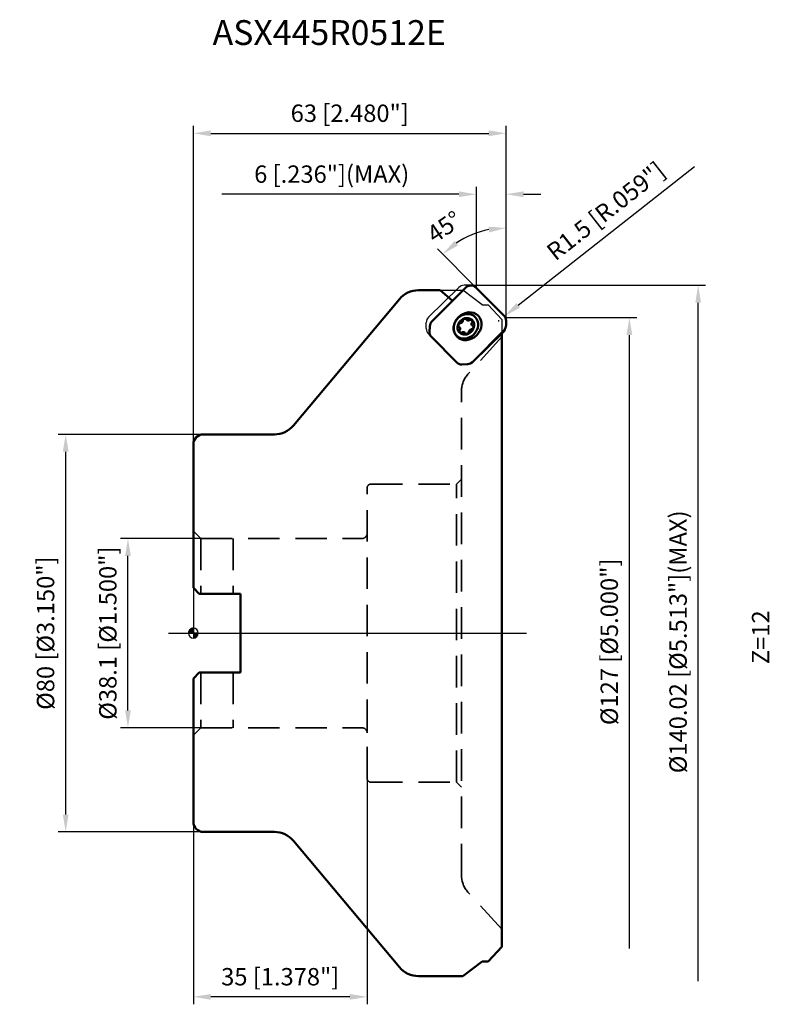
# Model space of a CAD drawing. Units: millimetres. Extents: x -35 to 116, y -75 to 123.
import ezdxf

# ---------------------------------------------------------------- set-up
doc = ezdxf.new("R2010")
doc.units = ezdxf.units.MM
doc.linetypes.add('CENTER', pattern=[50.8, 31.75, -6.35, 6.35, -6.35])
doc.linetypes.add('HIDDEN', pattern=[9.525, 6.35, -3.175])
for name, color, linetype, lineweight in [('1', 4, 'Continuous', 50), ('2', 7, 'Continuous', 25), ('4', 2, 'CENTER', 25), ('6', 5, 'Continuous', 35), ('cut', 1, 'Continuous', 25), ('nocut', 7, 'Continuous', 25), ('sk2', 7, 'Continuous', 25), ('sk3', 1, 'HIDDEN', 35), ('sk4', 2, 'CENTER', 25), ('sk6', 5, 'Continuous', 35)]:
    doc.layers.add(name, color=color, linetype=linetype, lineweight=lineweight)
doc.styles.add('simplex', font='txt.shx', dxfattribs={"height": 3.5})
doc.dimstyles.new('\\M+18352\\M+18373\\M+1815B - ISO-25', dxfattribs={"dimscale": 0, "dimtxt": 3.5, "dimasz": 3.5, "dimexe": 1.5, "dimexo": 0, "dimgap": 2.3, "dimtad": 1, "dimdsep": 46, "dimtxsty": 'simplex', "dimcen": 0.09, "dimclrd": 256, "dimclre": 256, "dimclrt": 256, "dimadec": 0, "dimazin": 0, "dimtfac": 1, "dimtofl": 0, "dimtmove": 0, "dimatfit": 3, "dimfxl": 1, "dimtolj": 1, "dimlwd": -1, "dimlwe": -1, "dimarcsym": 0})

# ---------------------------------------------------------------- blocks, each defined once
blk = doc.blocks.new('zero block')
h = blk.add_hatch(color=7)
h.paths.add_polyline_path([(0, 1, 0.414214), (-1, 0), (0, 0)])
h.paths.add_polyline_path([(1, 0), (0, 0), (0, -1, 0.414214)])
at = {"color": 7, "ltscale": 0.2}
for p, q in [((-1, 0), (1, 0)), ((0, -1), (0, 1))]:
    blk.add_line(p, q, dxfattribs=at)
for start, end in [(90, 180), (180, 270), (0, 90), (270, 0)]:
    blk.add_arc((0, 0), 1, start, end, dxfattribs=at)
blk = doc.blocks.new('*D7')
at = {"layer": '2'}
for p, q in [((57, 69.54), (57, 89.83)), ((63, 62.74), (63, 89.83)), ((53.5, 88.33), (5.73, 88.33)), ((66.5, 88.33), (70, 88.33))]:
    blk.add_line(p, q, dxfattribs=at)
for points in [[(53.5, 87.75), (53.5, 88.91), (57, 88.33)], [(66.5, 88.91), (66.5, 87.75), (63, 88.33)]]:
    blk.add_solid(points, dxfattribs=at)
at = {"layer": 'Defpoints', "color": 0}
for p in [(57, 88.33), (57, 69.54), (63, 62.74)]:
    blk.add_point(p, dxfattribs=at)
at = {"layer": '2', "insert": (27.87, 92.38), "char_height": 3.5, "attachment_point": 5, "style": 'simplex'}
blk.add_mtext('\\A1;6 [.236"](MAX)', dxfattribs=at)
blk = doc.blocks.new('*D8')
at = {"layer": 'Defpoints', "color": 0}
for p in [(-13.17, 19.05), (1.5, 19.05), (1.5, -19.05)]:
    blk.add_point(p, dxfattribs=at)
at = {"layer": 'sk2'}
for p, q in [((1.5, 19.05), (-14.67, 19.05)), ((-13.17, -15.55), (-13.17, 15.55)), ((1.5, -19.05), (-14.67, -19.05))]:
    blk.add_line(p, q, dxfattribs=at)
for points in [[(-13.75, 15.55), (-12.59, 15.55), (-13.17, 19.05)], [(-13.75, -15.55), (-12.59, -15.55), (-13.17, -19.05)]]:
    blk.add_solid(points, dxfattribs=at)
at = {"layer": 'sk2', "insert": (-17.22, 0), "char_height": 3.5, "attachment_point": 5, "rotation": 90, "style": 'simplex'}
blk.add_mtext('\\A1;%%C38.1 [%%c1.500"]', dxfattribs=at)
blk = doc.blocks.new('*D9')
at = {"layer": 'Defpoints', "color": 0}
for p in [(-25.71, 40), (2, 40), (2, -40)]:
    blk.add_point(p, dxfattribs=at)
at = {"layer": 'sk2'}
for p, q in [((2, 40), (-27.21, 40)), ((-25.71, -36.5), (-25.71, 36.5)), ((2, -40), (-27.21, -40))]:
    blk.add_line(p, q, dxfattribs=at)
for points in [[(-26.29, 36.5), (-25.12, 36.5), (-25.71, 40)], [(-26.29, -36.5), (-25.12, -36.5), (-25.71, -40)]]:
    blk.add_solid(points, dxfattribs=at)
at = {"layer": 'sk2', "insert": (-29.76, 0), "char_height": 3.5, "attachment_point": 5, "rotation": 90, "style": 'simplex'}
blk.add_mtext('\\A1;%%C80 [%%c3.150"]', dxfattribs=at)
blk = doc.blocks.new('*D10')
at = {"layer": 'Defpoints', "color": 0}
for p in [(35, -29.2), (0, -38), (0, -73.2)]:
    blk.add_point(p, dxfattribs=at)
at = {"layer": 'sk2'}
for p, q in [((35, -29.2), (35, -74.7)), ((0, -38), (0, -74.7)), ((31.5, -73.2), (3.5, -73.2))]:
    blk.add_line(p, q, dxfattribs=at)
for points in [[(3.5, -72.62), (3.5, -73.78), (0, -73.2)], [(31.5, -72.62), (31.5, -73.78), (35, -73.2)]]:
    blk.add_solid(points, dxfattribs=at)
at = {"layer": 'sk2', "insert": (17.5, -69.15), "char_height": 3.5, "attachment_point": 5, "style": 'simplex'}
blk.add_mtext('\\A1;35 [1.378"]', dxfattribs=at)
blk = doc.blocks.new('*D11')
at = {"layer": '2'}
for p, q in [((63, 63.5), (89.32, 63.5)), ((87.82, -63.5), (87.82, 60))]:
    blk.add_line(p, q, dxfattribs=at)
blk.add_solid([(87.24, 60), (88.41, 60), (87.82, 63.5)], dxfattribs=at)
at = {"layer": 'Defpoints', "color": 0}
for p in [(63, 63.5), (87.82, 63.5), (62.11, -63.5)]:
    blk.add_point(p, dxfattribs=at)
at = {"layer": '2', "insert": (83.77, -1.75), "char_height": 3.5, "attachment_point": 5, "rotation": 90, "style": 'simplex'}
blk.add_mtext('\\A1;%%C127 [%%c5.000"]', dxfattribs=at)
blk = doc.blocks.new('_None')
blk = doc.blocks.new('*D12')
at = {"layer": '2'}
for p, q in [((56.49, 70.01), (103.18, 70.01)), ((101.68, -70.01), (101.68, 66.51))]:
    blk.add_line(p, q, dxfattribs=at)
blk.add_solid([(101.1, 66.51), (102.26, 66.51), (101.68, 70.01)], dxfattribs=at)
at = {"layer": 'Defpoints', "color": 0}
for p in [(56.49, 70.01), (101.68, 70.01), (54.26, -70.01)]:
    blk.add_point(p, dxfattribs=at)
at = {"layer": '2', "insert": (97.63, -1.75), "char_height": 3.5, "attachment_point": 5, "rotation": 90, "style": 'simplex'}
blk.add_mtext('\\A1;%%C140.02 [%%c5.513"](MAX)', dxfattribs=at)
blk = doc.blocks.new('*D14')
at = {"layer": '2'}
for p, q in [((0, 38), (0, 102.09)), ((63, 62.44), (63, 102.09)), ((3.5, 100.59), (59.5, 100.59))]:
    blk.add_line(p, q, dxfattribs=at)
for points in [[(3.5, 101.18), (3.5, 100.01), (0, 100.59)], [(59.5, 101.18), (59.5, 100.01), (63, 100.59)]]:
    blk.add_solid(points, dxfattribs=at)
at = {"layer": 'Defpoints', "color": 0}
for p in [(63, 100.59), (63, 62.44), (0, 38)]:
    blk.add_point(p, dxfattribs=at)
at = {"layer": '2', "insert": (31.5, 104.64), "char_height": 3.5, "attachment_point": 5, "style": 'simplex'}
blk.add_mtext('\\A1;63 [2.480"]', dxfattribs=at)
blk = doc.blocks.new('*D17')
at = {"layer": '2'}
for p, q in [((63, 63.5), (63, 83.05)), ((56.99, 69.51), (49.17, 77.33))]:
    blk.add_line(p, q, dxfattribs=at)
blk.add_arc((63, 63.5), 18.05, 101.1248, 123.8752, dxfattribs=at)
for points in [[(59.57, 80.63), (59.46, 81.8), (63, 81.55)], [(52.57, 78.94), (53.31, 78.04), (50.23, 76.27)]]:
    blk.add_solid(points, dxfattribs=at)
at = {"layer": 'Defpoints', "color": 0}
for p in [(58.33, 80.94), (56.99, 69.51), (62.56, 63.94), (63, 63.5), (63, 59.27)]:
    blk.add_point(p, dxfattribs=at)
at = {"layer": '2', "insert": (50.55, 81.76), "char_height": 3.5, "attachment_point": 5, "rotation": 34.2871, "style": 'simplex'}
blk.add_mtext('\\A1;45%%d', dxfattribs=at)
blk = doc.blocks.new('*D18')
at = {"layer": '2'}
for p, q in [((100.92, 93.82), (65.43, 65.97)), ((61.41, 62.88), (61.59, 62.88)), ((61.5, 62.79), (61.5, 62.97))]:
    blk.add_line(p, q, dxfattribs=at)
blk.add_solid([(65.07, 66.43), (65.79, 65.51), (62.68, 63.8)], dxfattribs=at)
at = {"layer": 'Defpoints', "color": 0}
for p in [(62.68, 63.8), (61.5, 62.88)]:
    blk.add_point(p, dxfattribs=at)
at = {"layer": '2', "insert": (83.07, 84.96), "char_height": 3.5, "attachment_point": 5, "rotation": 38.1358, "style": 'simplex'}
blk.add_mtext('\\A1;R1.5 [R.059"]', dxfattribs=at)

msp = doc.modelspace()

# ---------------------------------------------------------------- linework, layer by layer
at = {"layer": '1'}
for p, q in [((48.106168, 62.792513), (54.83572764, 69.52207169)), ((55.8039363, 69.95868639), (55.78450889, 69.95723334)), ((56.97647532, 69.52352468), (62.56066017, 63.93933983)), ((45.331534, 69.010075), (49.703341, 69.010075)), ((49.703341, 69.010075), (52.186307, 66.872652)), ((20.156336, 41.786062), (41.501311, 67.224013)), ((47.62359, 61.77509), (47.538147, 60.632712)), ((53.42951, 61.666079), (53.513009, 61.641257)), ((53.663463, 62.362346), (53.752233, 62.353213)), ((54.273568, 62.972453), (54.282702, 62.883682)), ((54.969836, 63.206405), (54.994657, 63.122906)), ((55.729718, 63.056628), (55.655353, 62.992679)), ((56.192034, 62.594312), (56.128086, 62.519946)), ((56.341811, 61.834429), (56.258313, 61.85925)), ((63, 62.87867966), (63, 61.99469234)), ((47.873103, 59.676435), (53.146575, 54.402962)), ((53.579287, 60.906196), (53.643236, 60.980561)), ((54.041602, 60.443881), (54.115968, 60.507829)), ((54.801485, 60.294104), (54.776664, 60.377602)), ((55.497753, 60.528056), (55.488619, 60.616826)), ((56.107859, 61.138162), (56.019089, 61.147295)), ((56.262654, 54.636026), (62.56066017, 60.93403217)), ((62.107372, -63.153038), (62.107372, 60.480744)), ((54.102852, 54.068006), (55.245231, 54.153449)), ((2, 40), (16.326114, 40)), ((0, 9.137495), (0, 38)), ((0, 9.137495), (1.199995, 7.9375)), ((1.199995, 7.9375), (9.524995, 7.9375)), ((9.524995, 7.9375), (9.524995, -7.9375)), ((0, -9.137495), (1.199995, -7.9375)), ((0, -38), (0, -9.137495)), ((1.199995, -7.9375), (9.524995, -7.9375)), ((2, -40), (16.326114, -40)), ((20.156336, -41.786062), (41.501311, -67.224013)), ((62.107372, -63.153038), (59.366424, -66.076668)), ((58.166424, -66.076668), (54.257913, -69.010075)), ((58.166424, -66.076668), (59.366424, -66.076668)), ((45.331534, -69.010075), (54.257913, -69.010075))]:
    msp.add_line(p, q, dxfattribs=at)
for centre, radius, start, end in [((55.89638773, 68.46141145), 1.5, 94.2774293541, 134.9999959782), ((55.91581515, 68.46286451), 1.5, 45, 94.2774293541), ((45.331534, 64.010075), 5, 90, 140), ((61.5, 62.87867966), 1.5, 0, 45), ((61.5, 61.99469234), 1.5, 315, 0), ((16.326114, 45), 5, 270, 320), ((2, 38), 2, 90, 180), ((2, -38), 2, 180, 270), ((16.326114, -45), 5, 40, 90), ((45.331534, -64.010075), 5, 220, 270)]:
    msp.add_arc(centre, radius, start, end, dxfattribs=at)
for centre, major_axis, ratio, start_param, end_param in [((55.247455, 61.777314), (-2.12132045, -2.12132023), 0.860822, 3.1415926536, 9.4247779608), ((54.88566, 61.750254), (-1.87383307, -1.87383287), 0.8608218868, 3.1415926536, 9.4247779608), ((54.88566, 61.750254), (-1.27279227, -1.27279214), 0.8608219444, 3.1415926536, 9.4247779608), ((49.019207, 61.879473), (-1.06066017, -1.06066017), 0.860822, 4.7123889353, 5.4977871083), ((54.073768, 61.910283), (-0.53253979, -0.53253979), 0.8608219087, -1.4904994978, -0.6038958975), ((53.467871, 61.755889), (-0.07071068, -0.07071068), 0.86082, -0.6038958452, 0.436290402), ((53.436286, 61.461637), (-0.14142136, -0.14142136), 0.8608225, 3.2239176793, 3.5779227095), ((53.193438, 61.181652), (-0.40372651, -0.40372651), 0.8608219029, 2.0120680482, 3.2239201053), ((53.640453, 62.269511), (-0.07071068, -0.07071068), 0.86082, 3.7524607683, 4.7926858269), ((53.798252, 62.538885), (-0.14142136, -0.14142136), 0.8608225, 0.6108681147, 0.9648847715), ((53.76204, 62.873874), (-0.40372651, -0.40372651), 0.8608219029, 0.9648734967, 2.1767223377), ((54.366404, 62.995462), (-0.07071068, -0.07071068), 0.86082, 4.6320919039, 5.6723200308), ((54.097029, 62.837663), (-0.14142136, -0.14142136), 0.8608225, 2.1767189693, 2.5307273772), ((54.725632, 62.562147), (-0.53253979, -0.53253979), 0.8608219087, 3.7454909005, 4.6320919039), ((54.880025, 63.168044), (-0.07071068, -0.07071068), 0.86082, 2.7052999714, 3.7454908482), ((55.174277, 63.199628), (-0.14142136, -0.14142136), 0.8608225, -0.4363323361, -0.0823272939), ((55.454263, 63.442476), (-0.40372651, -0.40372651), 0.8608219029, -0.0823272764, 1.1295275464), ((55.546403, 63.12628), (-0.14142136, -0.14142136), 0.8608225, 1.1295276337, 1.483529819), ((55.784193, 62.989827), (-0.07071068, -0.07071068), 0.86082, 3.5848880044, 4.6251224726), ((55.537525, 62.402118), (-0.53253979, -0.53253979), 0.8608219087, 2.6982908339, 3.5848932579), ((56.577883, 62.318856), (-0.40372651, -0.40372651), 0.8608219029, -1.1295273456, 0.0823250082), ((56.261687, 62.410997), (-0.14142136, -0.14142136), 0.8608225, -1.4835300839, -1.1295274154), ((56.125234, 62.648787), (-0.07071068, -0.07071068), 0.86082, 1.6580625697, 2.698334886), ((55.697553, 61.590226), (-0.53253979, -0.53253979), 0.8608219087, 1.6510931558, 2.5376967561), ((56.335034, 62.038871), (-0.14142136, -0.14142136), 0.8608225, 0.0823250257, 0.4363300559), ((56.30345, 61.744619), (-0.07071068, -0.07071068), 0.86082, 2.5376968084, 3.5779187825), ((48.933763, 60.737095), (-1.06066017, -1.06066017), 0.860822, -0.7853981989, -0.0000000608), ((53.646087, 60.851721), (-0.07071068, -0.07071068), 0.86082, -1.4835300839, -0.443338332), ((54.233796, 61.09839), (-0.53253979, -0.53253979), 0.8608219087, -0.4433018197, 0.4433006043), ((53.509634, 61.089511), (-0.14142136, -0.14142136), 0.8608225, 1.6580625697, 2.0120652382), ((53.987128, 60.510681), (-0.07071068, -0.07071068), 0.86082, 0.4432565696, 1.483529819), ((54.224917, 60.374228), (-0.14142136, -0.14142136), 0.8608225, 4.2711202873, 4.6251224726), ((54.317058, 60.058031), (-0.40372651, -0.40372651), 0.8608219029, 3.0592653771, 4.2711188735), ((54.597043, 60.300879), (-0.14142136, -0.14142136), 0.8608225, 2.7052603175, 3.0592653597), ((54.891295, 60.332465), (-0.07071068, -0.07071068), 0.86082, -0.4363650785, 0.6038981946), ((55.045689, 60.938361), (-0.53253979, -0.53253979), 0.8608219087, 0.6038971474, 1.4904992503), ((55.404917, 60.505046), (-0.07071068, -0.07071068), 0.86082, 1.4904992503, 2.5307273772), ((55.674291, 60.662845), (-0.14142136, -0.14142136), 0.8608225, -0.9648736843, -0.6108652764), ((56.009281, 60.626633), (-0.40372651, -0.40372651), 0.8608219029, 4.1064636545, 5.3183117101), ((55.97307, 60.961623), (-0.14142136, -0.14142136), 0.8608225, 3.7524607683, 4.106470374), ((56.130869, 61.230997), (-0.07071068, -0.07071068), 0.86082, 0.6108681147, 1.6510931733), ((54.207236, 55.463623), (-1.06066017, -1.06066017), 0.860822, -0.0000000783, 0.785398093), ((55.349614, 55.549066), (-1.06066017, -1.06066017), 0.860822, 0.785398093, 1.5707962817)]:
    msp.add_ellipse(centre, major_axis=major_axis, ratio=ratio, start_param=start_param, end_param=end_param, dxfattribs=at)
at = {"layer": '4'}
msp.add_line((-4.999592, 0), (67.107785, 0), dxfattribs=at)
at = {"layer": 'cut'}
for p, q in [((47.35590986, 63.58683136), (53.48085481, 69.58195932)), ((55.86867969, 70.01), (54.53009416, 70.01)), ((62.56066021, 63.93933983), (56.92933987, 69.57066017)), ((46.90514922, 61.2939937), (46.90514922, 62.51487205)), ((63.00000004, 62.87867966), (63.00000004, 61.62497857)), ((53.05057709, 54.52724548), (47.34448905, 60.23333353)), ((56.38144122, 54.51594634), (62.54923939, 60.55301925)), ((54.11123726, 54.08790565), (55.33220187, 54.08790565))]:
    msp.add_line(p, q, dxfattribs=at)
for centre, start, end in [((54.53009416, 68.51), 90, 134.386333636), ((55.86867969, 68.51), 45, 90), ((48.40514922, 62.51487205), 134.386333636, 180), ((61.50000004, 62.87867966), 360, 45), ((61.50000004, 61.62497857), 314.386333636, 0), ((48.40514922, 61.2939937), 180, 225), ((54.11123726, 55.58790565), 225, 270), ((55.33220187, 55.58790565), 270, 314.386333636)]:
    msp.add_arc(centre, 1.5, start, end, dxfattribs=at)
at = {"layer": 'nocut'}
for p, q in [((45.331534, 69.010075), (54.257913, 69.010075)), ((58.166424, 66.076668), (54.257913, 69.010075)), ((20.156336, 41.786062), (41.501311, 67.224013)), ((58.166424, 66.076668), (59.366424, 66.076668)), ((62.107372, 63.153038), (59.366424, 66.076668)), ((62.107372, 63.153038), (62.107372, 0)), ((2, 40), (16.326114, 40)), ((0, 38), (0, 0)), ((0, 0), (62.107372, 0))]:
    msp.add_line(p, q, dxfattribs=at)
for centre, radius, start, end in [((45.331534, 64.010075), 5, 90, 140), ((16.326114, 45), 5, 270, 320), ((2, 38), 2, 90, 180)]:
    msp.add_arc(centre, radius, start, end, dxfattribs=at)
at = {"layer": 'sk3'}
for p, q in [((62.107372, 59.603781), (55.299114, 52.109429)), ((53.999995, -48.747365), (53.999995, 48.747365)), ((35.8, 30), (52.999995, 30)), ((52.999995, 30), (53.999995, 30.99224719)), ((52.999995, -30), (52.999995, 30)), ((35, -29.2), (35, 29.2)), ((0, 20.549995), (1.499995, 19.05)), ((1.499995, 19.05), (33.999995, 19.05)), ((1.499995, 19.05), (1.499995, 7.9375)), ((7.999995, 19.05), (7.999995, 7.9375)), ((1.499995, -7.9375), (1.499995, -19.05)), ((7.999995, -7.9375), (7.999995, -19.05)), ((0, -20.549995), (1.499995, -19.05)), ((1.499995, -19.05), (33.999995, -19.05)), ((35.8, -30), (52.999995, -30)), ((52.999995, -30), (53.999995, -30.99224719)), ((62.107372, -59.603799), (55.299114, -52.109429))]:
    msp.add_line(p, q, dxfattribs=at)
for centre, radius, start, end in [((58.999995, 48.747365), 5, 137.746432, 180), ((35.8, 29.2), 0.8, 90, 180), ((33.999995, 20.05), 1, 270, 0), ((33.999995, -20.05), 1, 0, 90), ((35.8, -29.2), 0.8, 180, 270), ((58.999995, -48.747365), 5, 180, 222.253568)]:
    msp.add_arc(centre, radius, start, end, dxfattribs=at)
at = {"layer": 'sk4'}
msp.add_line((-4.999592, 0), (64.263043, 0), dxfattribs=at)

# ---------------------------------------------------------------- block references
at = {"rotation": 180}
msp.add_blockref('zero block', (0, 0), dxfattribs=at)

# ---------------------------------------------------------------- texts
at = {"layer": '6', "insert": (112.50668248, -6.23865746), "char_height": 3.5, "width": 16.4284879557, "attachment_point": 1, "rotation": 90, "line_spacing_factor": 0.9, "style": 'simplex'}
msp.add_mtext('Z=12', dxfattribs=at)
at = {"layer": 'sk6', "style": 'simplex'}
msp.add_text('ASX445R0512E', height=5, dxfattribs=at).set_placement((3.88032808, 118.37336908))

# ---------------------------------------------------------------- dimensions: what is measured, and where the dimension line sits
at = {"layer": '2'}
dim = msp.add_linear_dim(base=(63, 100.5931897387), p1=(0, 38), p2=(63, 62.436686), angle=180, dimstyle='\\M+18352\\M+18373\\M+1815B - ISO-25', override={"dimscale": 1, "dimdec": 8}, dxfattribs=at)
dim.commit()
dim.dimension.update_dxf_attribs({"geometry": '*D14', "text_midpoint": (31.5, 100.5931897387), "dimtype": 160})
for base, p1, p2, angle, text, override, picture, middle in [((57, 88.3284596232), (63, 62.7432847109), (57, 69.5437532967), 180, '<>(MAX)', {"dimscale": 1, "dimdec": 8}, '*D7', (27.8666666667, 88.3284596232)), ((101.6794458727, 70.01), (54.257913, -70.01), (56.48996, 70.01), 90, '%%C<>(MAX)', {"dimscale": 1, "dimdec": 8, "dimblk1": 'None', "dimsah": 1, "dimse1": 1}, '*D12', (101.6794458727, -1.75)), ((87.8248232921, 63.5), (62.107372, -63.5), (63, 63.5), 90, '%%C<>', {"dimscale": 1, "dimdec": 8, "dimblk1": 'None', "dimsah": 1, "dimse1": 1}, '*D11', (87.8248232921, -1.75))]:
    dim = msp.add_linear_dim(base=base, p1=p1, p2=p2, angle=angle, text=text, dimstyle='\\M+18352\\M+18373\\M+1815B - ISO-25', override=override, dxfattribs=at)
    dim.commit()
    dim.dimension.update_dxf_attribs({"geometry": picture, "text_midpoint": middle, "dimtype": 160})
dim = msp.add_radius_dim(center=(61.5, 62.878679656), mpoint=(62.679823465, 63.804971507), dimstyle='\\M+18352\\M+18373\\M+1815B - ISO-25', override={"dimscale": 1, "dimdec": 8}, dxfattribs=at)
dim.commit()
dim.dimension.update_dxf_attribs({"geometry": '*D18', "text_midpoint": (85.570832078, 81.776943897), "dimtype": 164})
dim = msp.add_angular_dim_2l(base=(58.3272114, 80.93908448), line1=((63, 63.5), (63, 59.27160325)), line2=((62.56066017, 63.93933983), (56.98933983, 69.51066017)), dimstyle='\\M+18352\\M+18373\\M+1815B - ISO-25', override={"dimscale": 1, "dimdec": 8}, dxfattribs=at)
dim.commit()
dim.dimension.update_dxf_attribs({"geometry": '*D17', "text_midpoint": (52.82932033, 78.41689968), "dimtype": 162})
at = {"layer": 'sk2'}
for base, p1, p2, picture, middle in [((-25.7071853239, 40), (1.999995, -40), (1.999995, 40), '*D9', (-25.7071853239, 0)), ((-13.1712316735, 19.05), (1.499995, -19.05), (1.499995, 19.05), '*D8', (-13.1712316735, 0))]:
    dim = msp.add_linear_dim(base=base, p1=p1, p2=p2, angle=90, text='%%C<>', dimstyle='\\M+18352\\M+18373\\M+1815B - ISO-25', override={"dimscale": 1, "dimdec": 8}, dxfattribs=at)
    dim.commit()
    dim.dimension.update_dxf_attribs({"geometry": picture, "text_midpoint": middle, "dimtype": 160})
dim = msp.add_linear_dim(base=(0, -73.2003701387), p1=(35, -29.2), p2=(0, -38), angle=180, dimstyle='\\M+18352\\M+18373\\M+1815B - ISO-25', override={"dimscale": 1, "dimdec": 8}, dxfattribs=at)
dim.commit()
dim.dimension.update_dxf_attribs({"geometry": '*D10', "text_midpoint": (17.4999975, -73.2003701387), "dimtype": 160})

doc.saveas('drawing.dxf')
